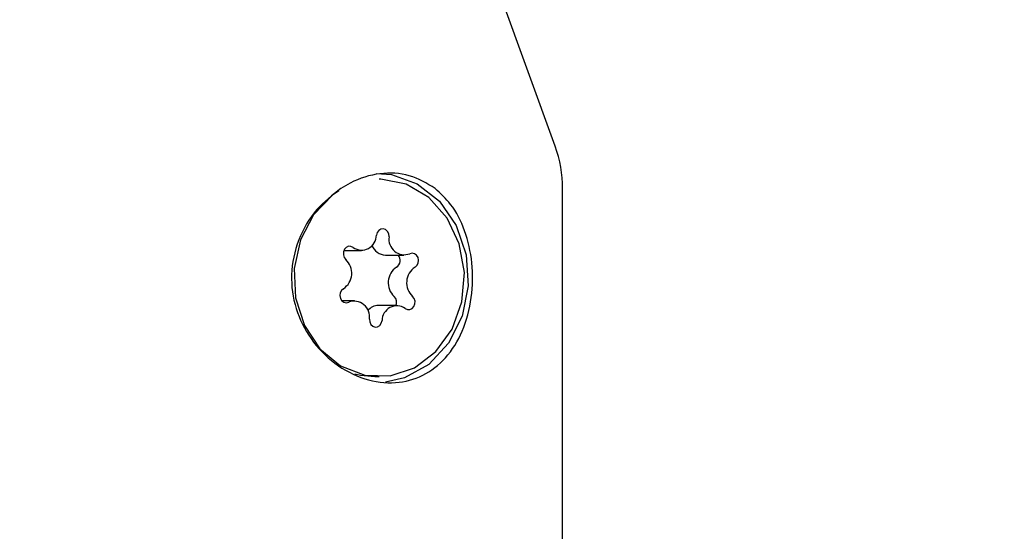
# Model space of a CAD drawing. Units: millimetres. Extents: x 521 to 1421, y 611 to 1318.
# Drawn here: x 933 to 937, y 977 to 979 of the extents above; entities that cross this region are included whole.
import ezdxf

# ---------------------------------------------------------------- set-up
doc = ezdxf.new("R2010")
doc.units = ezdxf.units.MM
doc.header["$LTSCALE"] = 100
doc.styles.add('SLDTEXTSTYLE0', font='TXT', dxfattribs={"width": 0.75})
doc.dimstyles.new('SLDDIMSTYLE4', dxfattribs={"dimtxt": 15.875, "dimasz": 8, "dimexe": 0, "dimexo": 0.0625, "dimgap": 3.96875, "dimtad": 2, "dimdec": 0, "dimrnd": 1e-09, "dimzin": 12, "dimdsep": 46, "dimtxsty": 'SLDTEXTSTYLE0', "dimblk1": 'DOT', "dimblk2": 'DOT', "dimsah": 1, "dimcen": 0.09, "dimse1": 1, "dimse2": 1, "dimadec": 0, "dimazin": 3, "dimtfac": 1, "dimtdec": 0, "dimtofl": 0, "dimtmove": 0, "dimatfit": 3, "dimldrblk": 'DOT', "dimfxl": 0, "dimfrac": 2, "dimtolj": 1, "dimtzin": 12, "dimarcsym": 0})

# ---------------------------------------------------------------- blocks, each defined once
blk = doc.blocks.new('_Dot')
at = {"color": 0, "linetype": 'ByBlock', "lineweight": -2}
blk.add_line((-0.5, 0), (-1, 0), dxfattribs=at)
at = {"color": 0, "linetype": 'ByBlock', "const_width": 0.5}
blk.add_lwpolyline([(-0.25, 0, 1), (0.25, 0, 1)], format="xyb", close=True, dxfattribs=at)
blk = doc.blocks.new('_D_5')
at = {"color": 7, "linetype": 'Continuous', "lineweight": 18}
blk.add_line((541.342, 815.8466), (541.342, 1135.6615), dxfattribs=at)
at = {"color": 7, "linetype": 'Continuous', "lineweight": 18, "xscale": 8, "yscale": 8}
for p, rotation in [((541.342, 1135.6615), 90.0000000000004), ((541.342, 815.8466), 270.0000000000004)]:
    blk.add_blockref('_Dot', p, dxfattribs=dict(at, rotation=rotation))
at = {"color": 7, "linetype": 'Continuous', "lineweight": 18, "insert": (520.878, 958.1592), "char_height": 15.875, "attachment_point": 1, "rotation": 90, "style": 'SLDTEXTSTYLE0'}
blk.add_mtext('320', dxfattribs=at)

msp = doc.modelspace()

# ---------------------------------------------------------------- linework, layer by layer
at = {"color": 7, "linetype": 'Continuous', "lineweight": 25}
for p, q in [((934.6808, 978.3686), (934.3229, 979.3519)), ((934.7109, 972.8848), (934.7109, 978.1976)), ((933.8232, 977.9467), (933.8945, 977.9467)), ((933.9919, 977.9276), (934.0669, 977.9276)), ((933.8658, 977.742), (933.815, 977.742)), ((934.0382, 977.7228), (933.9632, 977.7228)), ((933.9489, 977.4348), (933.9664, 977.4348))]:
    msp.add_line(p, q, dxfattribs=at)
at = {"color": 7, "linetype": 'Continuous', "lineweight": 25, "flags": 128}
for points in [[(933.9554, 978.2588), (934.0157, 978.2541), (934.1203, 978.2169), (934.2108, 978.1457), (934.279, 978.0468), (934.319, 977.9291), (934.3272, 977.8031), (934.3028, 977.6798), (934.2481, 977.5703), (934.1678, 977.4843), (934.0692, 977.4295), (933.9921, 977.4122)], [(934.1101, 977.4708), (934.1966, 977.5359), (934.2627, 977.6275), (934.3024, 977.7376), (934.3123, 977.8563), (934.2914, 977.9731), (934.2417, 978.0775), (934.1675, 978.1605), (934.0754, 978.2144), (933.9736, 978.2347), (933.9664, 978.2348)], [(933.8029, 978.1874), (933.7773, 978.1699), (933.7001, 978.0907), (933.6466, 977.9887), (933.6215, 977.873), (933.6271, 977.7539), (933.6628, 977.6421), (933.7255, 977.5473), (933.8096, 977.4781), (933.9076, 977.4406), (934.0108, 977.4381), (934.1101, 977.4708)], [(934.0064, 978.0021), (934.0051, 978.0134), (934.0002, 978.0234), (933.9925, 978.0306), (933.9829, 978.0338), (933.973, 978.0327), (933.9642, 978.0274), (933.9578, 978.0187), (933.9547, 978.0078)], [(933.8609, 977.9584), (933.8517, 977.9628), (933.8418, 977.963), (933.8325, 977.9588), (933.8253, 977.9509), (933.8212, 977.9404), (933.8208, 977.929), (933.8241, 977.9182), (933.8307, 977.9096)], [(934.1119, 977.8784), (934.1197, 977.8854), (934.1248, 977.8952), (934.1263, 977.9066), (934.124, 977.9177), (934.1182, 977.9271), (934.1098, 977.9332), (934.1, 977.9353), (934.0903, 977.933)], [(933.8209, 977.7911), (933.813, 977.7841), (933.8079, 977.7743), (933.8065, 977.7629), (933.8088, 977.7518), (933.8145, 977.7424), (933.8229, 977.7363), (933.8327, 977.7342), (933.8424, 977.7365)], [(934.0718, 977.7111), (934.081, 977.7067), (934.0909, 977.7066), (934.1002, 977.7108), (934.1074, 977.7187), (934.1115, 977.7291), (934.1119, 977.7406), (934.1086, 977.7514), (934.102, 977.7599)], [(933.9264, 977.6674), (933.9276, 977.6561), (933.9325, 977.6461), (933.9403, 977.6389), (933.9498, 977.6357), (933.9597, 977.6368), (933.9685, 977.6421), (933.9749, 977.6508), (933.9781, 977.6617)], [(933.8679, 977.4458), (933.8901, 977.4406), (933.9489, 977.4348)]]:
    msp.add_lwpolyline(points, dxfattribs=at)
at = {"color": 7, "linetype": 'Continuous', "lineweight": 25}
for centre, radius, start, end in [((934.2109, 978.1976), 0.5, 0, 20), ((933.8948, 978.0077), 0.0599, 235.4807, 0.0563), ((934.0683, 977.9917), 0.0627, 170.5046, 290.5695), ((933.9941, 977.9881), 0.0606, 200.2937, 267.8995), ((934.0194, 977.9054), 0.0321, 302.8074, 43.545), ((933.7796, 977.8542), 0.0754, 303.2019, 47.2867), ((934.0781, 977.8153), 0.0754, 123.2019, 227.2867), ((934.1531, 977.8153), 0.0754, 123.2019, 227.2867), ((934.0043, 977.736), 0.033, 336.553, 46.4999), ((933.8645, 977.6778), 0.0627, 350.5046, 110.5695), ((933.9642, 977.6657), 0.0572, 90.9911, 139.994), ((934.0379, 977.6618), 0.0599, 55.4807, 180.0563)]:
    msp.add_arc(centre, radius, start, end, dxfattribs=at)
for points, knots in [([(934.1935, 978.1976), (934.1597, 978.218), (934.0921, 978.2587), (933.9685, 978.2643), (933.8737, 978.2356), (933.8233, 978.2052), (933.8108, 978.1976)], [0, 0, 0, 0, 0.299014, 0.597852, 0.899724, 1, 1, 1, 1]), ([(933.8108, 978.1976), (933.7766, 978.1711), (933.7053, 978.1159), (933.6326, 977.9918), (933.6024, 977.8501), (933.622, 977.7089), (933.6848, 977.5829), (933.7833, 977.4819), (933.9055, 977.4185), (934.0323, 977.4026), (934.1469, 977.4336), (934.241, 977.5063), (934.3093, 977.6159), (934.3457, 977.7519), (934.348, 977.896), (934.318, 978.0278), (934.2653, 978.1315), (934.2155, 978.1774), (934.1935, 978.1976)], [0, 0, 0, 0, 0.060459, 0.126288, 0.191549, 0.254087, 0.316161, 0.38064, 0.446699, 0.511021, 0.573045, 0.635497, 0.700426, 0.766422, 0.830208, 0.892038, 0.952475, 1, 1, 1, 1])]:
    msp.add_open_spline(points, degree=3, knots=knots, dxfattribs=at)

# ---------------------------------------------------------------- dimensions: what is measured, and where the dimension line sits
at = {"color": 7, "linetype": 'Continuous', "lineweight": 18}
dim = msp.add_linear_dim(base=(541.342, 1135.6615), p1=(1053.5093, 815.8466), p2=(1035.5093, 1135.6615), angle=90, dimstyle='SLDDIMSTYLE4', dxfattribs=at)
dim.commit()
dim.dimension.update_dxf_attribs({"geometry": '_D_5', "text_midpoint": (541.342, 975.754), "dimtype": 160})

doc.saveas('drawing.dxf')
